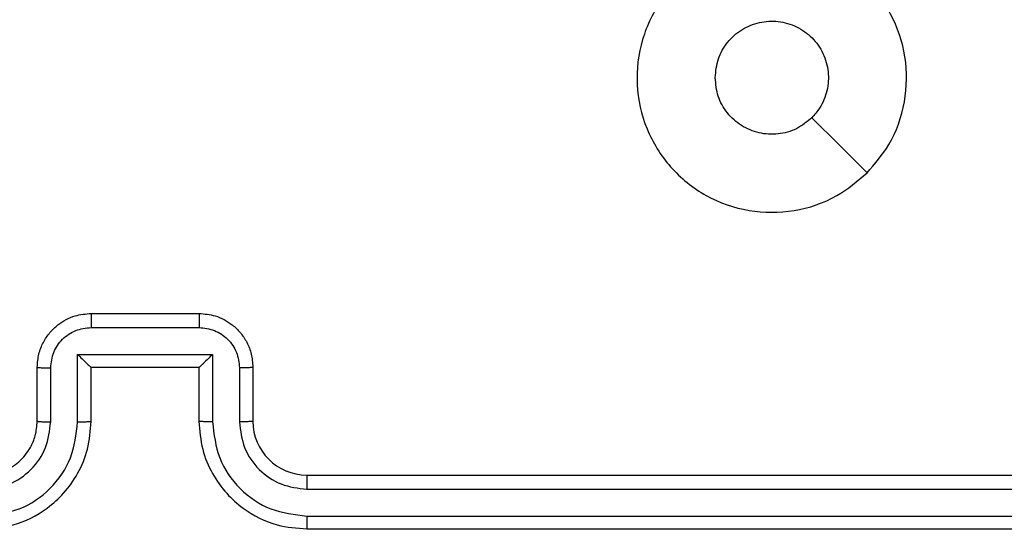
# Model space of a CAD drawing. Units: millimetres. Extents: x 83 to 696, y 296 to 783.
# Drawn here: x 238 to 241, y 547 to 549 of the extents above; entities that cross this region are included whole.
import ezdxf

# ---------------------------------------------------------------- set-up
doc = ezdxf.new("R2010")
doc.units = ezdxf.units.MM
doc.header["$LTSCALE"] = 35
doc.layers.add('SLD-0', color=179, linetype='Continuous')
doc.styles.add('SLDTEXTSTYLE1', font='TXT', dxfattribs={"width": 0.75})
doc.dimstyles.new('SLDDIMSTYLE0', dxfattribs={"dimtxt": 12.25, "dimasz": 11.557, "dimexe": 0, "dimexo": 0.0625, "dimgap": 3.0625, "dimtad": 1, "dimdec": 0, "dimrnd": 1e-09, "dimzin": 12, "dimdsep": 46, "dimtxsty": 'SLDTEXTSTYLE1', "dimsah": 1, "dimcen": 0.09, "dimadec": 0, "dimazin": 3, "dimtfac": 1, "dimtdec": 0, "dimtofl": 0, "dimtmove": 0, "dimatfit": 3, "dimfxl": 1, "dimfrac": 2, "dimtolj": 1, "dimtzin": 12, "dimarcsym": 0})

# ---------------------------------------------------------------- blocks, each defined once
blk = doc.blocks.new('_D_1')
at = {"layer": 'SLD-0'}
for p, q in [((614.9297, 616.7043), (614.9297, 296.414)), ((83.3397, 542.7043), (83.3397, 296.414)), ((83.3397, 299.914), (614.9297, 299.914))]:
    blk.add_line(p, q, dxfattribs=at)
for points in [[(83.3397, 299.914), (94.8967, 298.136), (94.8967, 301.692)], [(614.9297, 299.914), (603.3727, 301.692), (603.3727, 298.136)]]:
    blk.add_solid(points, dxfattribs=at)
at = {"layer": 'SLD-0', "insert": (336.2815, 315.7051), "char_height": 12.25, "attachment_point": 1, "style": 'SLDTEXTSTYLE1'}
blk.add_mtext('532', dxfattribs=at)
blk = doc.blocks.new('_D_3')
at = {"layer": 'SLD-0'}
for p, q in [((464.9297, 617.8043), (464.9297, 337.1287)), ((233.3397, 543.8043), (233.3397, 337.1287)), ((233.3397, 340.6287), (464.9297, 340.6287))]:
    blk.add_line(p, q, dxfattribs=at)
for points in [[(233.3397, 340.6287), (244.8967, 338.8507), (244.8967, 342.4067)], [(464.9297, 340.6287), (453.3727, 342.4067), (453.3727, 338.8507)]]:
    blk.add_solid(points, dxfattribs=at)
at = {"layer": 'SLD-0', "insert": (336.2815, 356.4198), "char_height": 12.25, "attachment_point": 1, "style": 'SLDTEXTSTYLE1'}
blk.add_mtext('232', dxfattribs=at)

msp = doc.modelspace()

# ---------------------------------------------------------------- linework, layer by layer
at = {"color": 7, "linetype": 'Continuous', "lineweight": 25}
for p, q in [((237.9647, 548.1293), (238.3647, 548.1293)), ((237.9646, 548.0773), (238.3649, 548.0773)), ((237.9146, 547.9772), (238.4149, 547.9772)), ((237.9146, 547.727), (237.9146, 547.9772)), ((238.4149, 547.9772), (238.4149, 547.727)), ((237.7647, 547.7293), (237.7647, 547.9293)), ((237.8145, 547.727), (237.8145, 547.9271)), ((237.9647, 547.7293), (237.9647, 547.9293)), ((237.9647, 547.9293), (237.9647, 547.9293)), ((237.9647, 547.9293), (238.3647, 547.9293)), ((238.3647, 547.9293), (238.3647, 547.7293)), ((238.3647, 547.9293), (238.3648, 547.9293)), ((238.515, 547.9271), (238.515, 547.727)), ((238.5647, 547.9293), (238.5647, 547.7293)), ((238.7647, 547.5293), (241.7647, 547.5293)), ((238.7651, 547.4768), (241.7671, 547.4768)), ((238.7651, 547.3768), (241.7671, 547.3767)), ((238.7647, 547.3293), (241.7647, 547.3293))]:
    msp.add_line(p, q, dxfattribs=at)
at = {"color": 7, "linetype": 'Continuous', "lineweight": 25, "flags": 128}
msp.add_lwpolyline([(240.8431, 548.651), (240.7406, 548.7534), (240.6382, 548.8558)], dxfattribs=at)
at = {"color": 7, "linetype": 'Continuous', "lineweight": 25}
msp.add_arc((238.7647, 547.7293), 0.2, 180.0003, 269.9998, dxfattribs=at)
for points, knots in [([(240.8431, 548.651), (240.8073, 548.6207), (240.7283, 548.554), (240.5739, 548.5021), (240.4034, 548.5028), (240.2411, 548.5587), (240.1081, 548.6668), (240.0177, 548.8118), (239.9807, 548.9785), (240.0012, 549.1484), (240.0765, 549.302), (240.1983, 549.4222), (240.3532, 549.495), (240.5234, 549.5127), (240.6897, 549.4732), (240.8335, 549.3804), (240.9386, 549.2455), (240.9932, 549.0834), (240.9903, 548.9128), (240.9375, 548.7613), (240.8719, 548.6847), (240.8431, 548.651)], [0, 0, 0, 0, 0.044736, 0.098639, 0.151934, 0.205874, 0.260191, 0.313198, 0.366983, 0.420857, 0.474336, 0.527986, 0.581906, 0.635427, 0.689069, 0.742822, 0.79663, 0.850209, 0.903793, 0.957775, 1, 1, 1, 1]), ([(240.2797, 549.0043), (240.282, 549.0279), (240.2867, 549.0751), (240.3228, 549.1379), (240.3761, 549.1857), (240.4426, 549.2131), (240.5142, 549.2169), (240.5832, 549.1968), (240.6417, 549.155), (240.683, 549.0962), (240.7026, 549.0269), (240.6979, 548.9554), (240.6738, 548.8964), (240.6483, 548.8673), (240.6383, 548.8559)], [0, 0, 0, 0, 0.0858493, 0.1717011, 0.2575059, 0.3432907, 0.4291009, 0.5149991, 0.6009783, 0.6869874, 0.7729992, 0.8589397, 0.9448492, 1, 1, 1, 1]), ([(240.6383, 548.8559), (240.6199, 548.8408), (240.5833, 548.8107), (240.5133, 548.7918), (240.4419, 548.7957), (240.3754, 548.8234), (240.3223, 548.8714), (240.2865, 548.9341), (240.282, 548.981), (240.2797, 549.0043)], [0, 0, 0, 0, 0.143036, 0.286071, 0.429054, 0.572255, 0.715512, 0.858784, 1, 1, 1, 1]), ([(237.7647, 547.9293), (237.7659, 547.9459), (237.7682, 547.978), (237.7856, 548.0219), (237.81, 548.0585), (237.8478, 548.0948), (237.9001, 548.1236), (237.9445, 548.1275), (237.9647, 548.1293)], [0, 0, 0, 0, 0.158211, 0.307001, 0.44636, 0.576283, 0.806844, 1, 1, 1, 1]), ([(237.9647, 548.1293), (237.9647, 548.1291), (237.9647, 548.1287), (237.9647, 548.1255), (237.9647, 548.1207), (237.9646, 548.1142), (237.9646, 548.1062), (237.9646, 548.0971), (237.9646, 548.0873), (237.9646, 548.0806), (237.9646, 548.0773)], [0, 0, 0, 0, 0.125052, 0.250173, 0.375276, 0.49998, 0.624776, 0.749797, 0.874948, 1, 1, 1, 1]), ([(238.3647, 548.1293), (238.3647, 548.1291), (238.3648, 548.1287), (238.3648, 548.1255), (238.3648, 548.1207), (238.3648, 548.1142), (238.3648, 548.1062), (238.3649, 548.0971), (238.3649, 548.0873), (238.3649, 548.0806), (238.3649, 548.0773)], [0, 0, 0, 0, 0.125049, 0.250167, 0.375267, 0.499969, 0.624762, 0.749778, 0.874961, 1, 1, 1, 1]), ([(238.3647, 548.1293), (238.3849, 548.1275), (238.4291, 548.1236), (238.4814, 548.095), (238.5192, 548.0587), (238.5437, 548.0221), (238.5612, 547.9781), (238.5635, 547.9459), (238.5647, 547.9293)], [0, 0, 0, 0, 0.192248, 0.422509, 0.552505, 0.692093, 0.841259, 1, 1, 1, 1]), ([(237.8145, 547.9271), (237.8168, 547.9468), (237.8214, 547.9861), (237.856, 548.0358), (237.9057, 548.0701), (237.945, 548.0749), (237.9646, 548.0773)], [0, 0, 0, 0, 0.250458, 0.500153, 0.750097, 1, 1, 1, 1]), ([(238.3649, 548.0773), (238.3845, 548.0749), (238.4237, 548.0701), (238.4735, 548.0358), (238.5081, 547.9861), (238.5127, 547.9468), (238.515, 547.9271)], [0, 0, 0, 0, 0.249902, 0.499848, 0.749543, 1, 1, 1, 1]), ([(237.9146, 547.9772), (237.9201, 547.9717), (237.9312, 547.9607), (237.9446, 547.9476), (237.9541, 547.9386), (237.9597, 547.9333), (237.9635, 547.93), (237.9643, 547.9295), (237.9647, 547.9293)], [0, 0, 0, 0, 0.2514483, 0.5024803, 0.6464727, 0.7757424, 0.8924625, 1, 1, 1, 1]), ([(238.4149, 547.9772), (238.4094, 547.9717), (238.3983, 547.9607), (238.3849, 547.9476), (238.3754, 547.9386), (238.3697, 547.9333), (238.3659, 547.93), (238.3651, 547.9295), (238.3648, 547.9293)], [0, 0, 0, 0, 0.2514774, 0.5024895, 0.6464501, 0.7756172, 0.8924432, 1, 1, 1, 1]), ([(237.7647, 547.9293), (237.7657, 547.929), (237.7676, 547.9284), (237.7808, 547.9277), (237.7973, 547.9272), (237.8088, 547.9272), (237.8145, 547.9271)], [0, 0, 0, 0, 0.279869, 0.559119, 0.779487, 1, 1, 1, 1]), ([(238.5647, 547.9293), (238.5638, 547.929), (238.5618, 547.9284), (238.5486, 547.9277), (238.5322, 547.9272), (238.5207, 547.9272), (238.515, 547.9271)], [0, 0, 0, 0, 0.279778, 0.55906, 0.779491, 1, 1, 1, 1]), ([(237.5643, 547.3768), (237.6101, 547.3824), (237.7017, 547.3935), (237.8178, 547.4736), (237.8986, 547.5894), (237.9092, 547.6811), (237.9146, 547.727)], [0, 0, 0, 0, 0.249904, 0.499847, 0.74954, 1, 1, 1, 1]), ([(237.5643, 547.4768), (237.5972, 547.4807), (237.6627, 547.4883), (237.7455, 547.5461), (237.8026, 547.629), (237.8105, 547.6943), (237.8145, 547.727)], [0, 0, 0, 0, 0.2504342, 0.5001257, 0.7500638, 1, 1, 1, 1]), ([(237.5647, 547.3293), (237.6019, 547.3324), (237.6863, 547.3393), (237.7887, 547.3918), (237.8665, 547.462), (237.9187, 547.5358), (237.9569, 547.6268), (237.9621, 547.6943), (237.9647, 547.7293)], [0, 0, 0, 0, 0.1776091, 0.4030012, 0.534211, 0.6774565, 0.8327238, 1, 1, 1, 1]), ([(237.5647, 547.5293), (237.5904, 547.5322), (237.6384, 547.5376), (237.6995, 547.5766), (237.738, 547.6243), (237.7606, 547.6771), (237.7633, 547.711), (237.7647, 547.7293)], [0, 0, 0, 0, 0.244433, 0.457337, 0.675442, 0.824543, 1, 1, 1, 1]), ([(237.7647, 547.7293), (237.7655, 547.729), (237.767, 547.7284), (237.7784, 547.7277), (237.795, 547.7271), (237.808, 547.727), (237.8145, 547.727)], [0, 0, 0, 0, 0.250254, 0.5, 0.749828, 1, 1, 1, 1]), ([(237.9146, 547.727), (237.9211, 547.727), (237.9342, 547.7271), (237.9509, 547.7276), (237.9624, 547.7284), (237.9639, 547.729), (237.9647, 547.7293)], [0, 0, 0, 0, 0.250149, 0.499991, 0.74976, 1, 1, 1, 1]), ([(238.4149, 547.727), (238.4083, 547.727), (238.3952, 547.7271), (238.3786, 547.7276), (238.3671, 547.7284), (238.3655, 547.729), (238.3647, 547.7293)], [0, 0, 0, 0, 0.2501803, 0.5000424, 0.7498001, 1, 1, 1, 1]), ([(238.3647, 547.7293), (238.3674, 547.6942), (238.3726, 547.6264), (238.4111, 547.5352), (238.4635, 547.4614), (238.5414, 547.3913), (238.6437, 547.3392), (238.7278, 547.3323), (238.7647, 547.3293)], [0, 0, 0, 0, 0.1679279, 0.3236609, 0.4671854, 0.5984894, 0.8235093, 1, 1, 1, 1]), ([(238.4149, 547.727), (238.4202, 547.6811), (238.4309, 547.5894), (238.5117, 547.4736), (238.6278, 547.3935), (238.7193, 547.3824), (238.7651, 547.3768)], [0, 0, 0, 0, 0.250455, 0.500146, 0.750096, 1, 1, 1, 1]), ([(238.5647, 547.7293), (238.5639, 547.729), (238.5624, 547.7284), (238.551, 547.7277), (238.5345, 547.7271), (238.5215, 547.727), (238.515, 547.727)], [0, 0, 0, 0, 0.250171, 0.49996, 0.749815, 1, 1, 1, 1]), ([(238.515, 547.727), (238.5188, 547.6942), (238.5264, 547.6288), (238.5841, 547.546), (238.667, 547.4888), (238.7324, 547.4808), (238.7651, 547.4768)], [0, 0, 0, 0, 0.250453, 0.500151, 0.750099, 1, 1, 1, 1]), ([(238.7647, 547.5293), (238.7648, 547.5291), (238.7648, 547.5287), (238.7649, 547.5255), (238.765, 547.5206), (238.765, 547.514), (238.7651, 547.506), (238.7651, 547.4968), (238.7651, 547.487), (238.7651, 547.4802), (238.7651, 547.4768)], [0, 0, 0, 0, 0.125022, 0.250194, 0.375215, 0.500003, 0.624752, 0.749794, 0.874949, 1, 1, 1, 1]), ([(238.7651, 547.3768), (238.7651, 547.3705), (238.7651, 547.3579), (238.765, 547.3423), (238.7649, 547.3315), (238.7648, 547.3301), (238.7647, 547.3293)], [0, 0, 0, 0, 0.2501102, 0.4999681, 0.7498124, 1, 1, 1, 1])]:
    msp.add_open_spline(points, degree=3, knots=knots, dxfattribs=at)

# ---------------------------------------------------------------- dimensions: what is measured, and where the dimension line sits
at = {"layer": 'SLD-0'}
for base, p1, p2, picture, middle in [((464.9297, 340.6287), (233.3397, 547.3043), (464.9297, 621.3043), '_D_3', (349.8586, 340.6287)), ((614.9297, 299.914), (83.3397, 546.2043), (614.9297, 620.2043), '_D_1', (349.8586, 299.914))]:
    dim = msp.add_linear_dim(base=base, p1=p1, p2=p2, dimstyle='SLDDIMSTYLE0', dxfattribs=at)
    dim.commit()
    dim.dimension.update_dxf_attribs({"geometry": picture, "text_midpoint": middle, "dimtype": 160})

doc.saveas('drawing.dxf')
